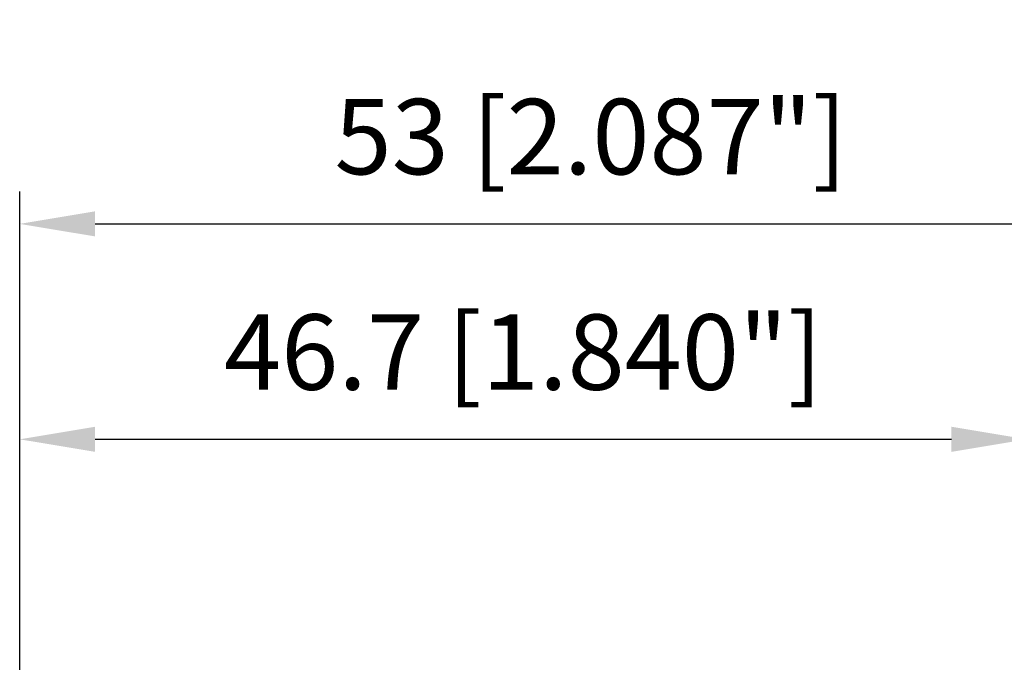
# Model space of a CAD drawing. Units: millimetres. Extents: x -77 to 121, y -68 to 52.
# Drawn here: x 0 to 46, y 10 to 40 of the extents above; entities that cross this region are included whole.
import ezdxf

# ---------------------------------------------------------------- set-up
doc = ezdxf.new("R2010")
doc.units = ezdxf.units.MM
doc.layers.add('2', color=7, linetype='Continuous', lineweight=25)
doc.styles.add('simplex', font='txt.shx', dxfattribs={"height": 3.5})
doc.dimstyles.new('コピー - ISO-25', dxfattribs={"dimscale": 0, "dimtxt": 3.5, "dimasz": 3.5, "dimexe": 1.5, "dimexo": 0, "dimgap": 2.3, "dimtad": 1, "dimdec": 8, "dimdsep": 46, "dimtxsty": 'simplex', "dimcen": 0.09, "dimclrd": 256, "dimclre": 256, "dimclrt": 256, "dimadec": 0, "dimazin": 0, "dimtfac": 1, "dimtofl": 0, "dimtmove": 0, "dimatfit": 3, "dimfxl": 1, "dimtolj": 1, "dimlwd": -1, "dimlwe": -1, "dimarcsym": 0})

# ---------------------------------------------------------------- blocks, each defined once
blk = doc.blocks.new('*D29')
at = {"layer": '2'}
for p, q in [((0, 9.525), (0, 32.067)), ((53.004, 8.731), (53.004, 32.067)), ((3.5, 30.567), (49.504, 30.567))]:
    blk.add_line(p, q, dxfattribs=at)
for points in [[(3.5, 31.15), (3.5, 29.984), (0, 30.567)], [(49.504, 29.984), (49.504, 31.15), (53.004, 30.567)]]:
    blk.add_solid(points, dxfattribs=at)
at = {"layer": 'Defpoints', "color": 0}
for p in [(53.004, 30.567), (0, 9.525), (53.004, 8.731)]:
    blk.add_point(p, dxfattribs=at)
at = {"layer": '2', "insert": (26.502, 34.617), "char_height": 3.5, "attachment_point": 5, "rotation": 0, "line_spacing_factor": 1.071429, "style": 'simplex'}
blk.add_mtext('\\A1;\\A1;53 [2.087"]', dxfattribs=at)
blk = doc.blocks.new('*D34')
at = {"layer": '2'}
for p, q in [((0, 9.525), (0, 22.067)), ((46.73, 8.731), (46.73, 22.067)), ((3.5, 20.567), (43.23, 20.567))]:
    blk.add_line(p, q, dxfattribs=at)
for points in [[(3.5, 21.15), (3.5, 19.984), (0, 20.567)], [(43.23, 19.984), (43.23, 21.15), (46.73, 20.567)]]:
    blk.add_solid(points, dxfattribs=at)
at = {"layer": 'Defpoints', "color": 0}
for p in [(46.73, 20.567), (0, 9.525), (46.73, 8.731)]:
    blk.add_point(p, dxfattribs=at)
at = {"layer": '2', "insert": (23.365, 24.617), "char_height": 3.5, "attachment_point": 5, "rotation": 0, "line_spacing_factor": 1.071429, "style": 'simplex'}
blk.add_mtext('\\A1;\\A1;46.7 [1.840"]', dxfattribs=at)

msp = doc.modelspace()

# ---------------------------------------------------------------- dimensions: what is measured, and where the dimension line sits
at = {"layer": '2'}
dim = msp.add_linear_dim(base=(53.00379505, 30.56707648), p1=(0, 9.525), p2=(53.0038, 8.73125), angle=0.000013, text='\\A1;<>', dimstyle='コピー - ISO-25', override={"dimscale": 1, "dimdec": 1}, dxfattribs=at)
dim.commit()
dim.dimension.update_dxf_attribs({"geometry": '*D29', "text_midpoint": (26.50189422, 34.61707047)})
dim = msp.add_linear_dim(base=(46.72999731, 20.56706605), p1=(0, 9.525), p2=(46.73, 8.73125), angle=0.000013, text='\\A1;<>', dimstyle='コピー - ISO-25', override={"dimscale": 1, "dimdec": 1}, dxfattribs=at)
dim.commit()
dim.dimension.update_dxf_attribs({"geometry": '*D34', "text_midpoint": (23.3649974, 20.56706075), "dimtype": 160})

doc.saveas('drawing.dxf')
